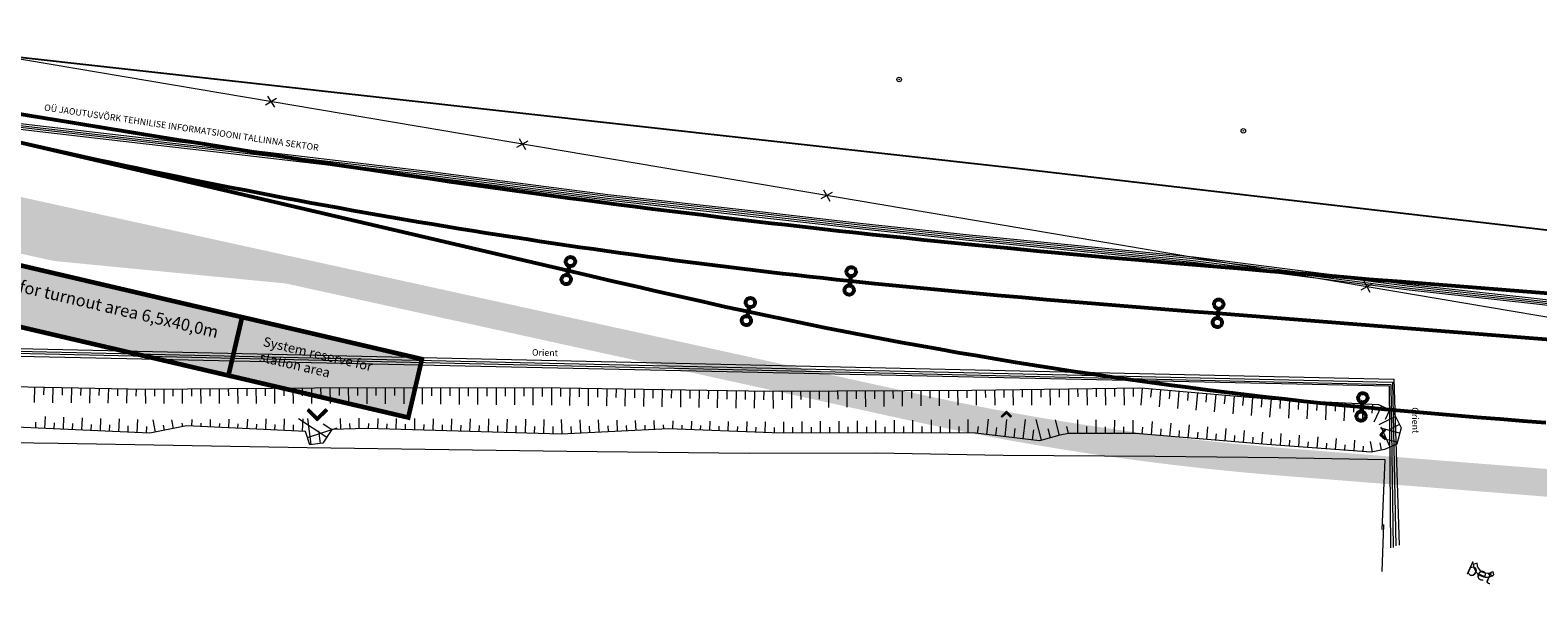
# Model space of a CAD drawing. Units: metres. Extents: x 544674 to 552306, y 6585420 to 6588043.
# Drawn here: x 547901 to 548064, y 6587225 to 6587285 of the extents above; entities that cross this region are included whole.
import ezdxf
from ezdxf.enums import TextEntityAlignment as Align

# ---------------------------------------------------------------- set-up
doc = ezdxf.new("R2010")
doc.units = ezdxf.units.M
doc.header["$MEASUREMENT"] = 0
for name, pattern in [('G20067 Geoalus 2013 xref$0$NOLVAKRIIPS', [0.2, 0.1, 0.1]), ('G20067 Geoalus 2013 xref$0$NOLVAPEAL', [0.2, 0.1, 0.1]), ('G20067 Geoalus 2013 xref$0$RAJATISP', [0.02, 0.01, 0.01])]:
    doc.linetypes.add(name, pattern=pattern)
for name, color, linetype, lineweight in [('_xref', 7, 'Continuous', 9), ('G20067 Geoalus 2013 xref$0$AED', 7, 'Continuous', 9), ('G20067 Geoalus 2013 xref$0$DTRASS', 3, 'Continuous', 9), ('G20067 Geoalus 2013 xref$0$KPKAABEL', 1, 'Continuous', 9), ('G20067 Geoalus 2013 xref$0$MPKAABEL', 1, 'Continuous', 9), ('G20067 Geoalus 2013 xref$0$POST', 6, 'Continuous', 9), ('G20067 Geoalus 2013 xref$0$RAJATIS', 4, 'Continuous', 9), ('G20067 Geoalus 2013 xref$0$RELJEEF', 252, 'Continuous', 9), ('G20067 Geoalus 2013 xref$0$SITRASS', 6, 'Continuous', 9), ('G20067 Geoalus 2013 xref$0$TEE', 7, 'Continuous', 9), ('G20067 Geoalus 2013 xref$0$TRUUP', 6, 'Continuous', 9), ('x_ECTRACK_ULEMISTE_PLAN$0$MISM-TRACKS', 1, 'Continuous', 53)]:
    doc.layers.add(name, color=color, linetype=linetype, lineweight=lineweight)
doc.layers.add('TL_katend_AB_ST-1', color=7, linetype='Continuous', lineweight=9, true_color=0xcbcbcb, transparency=0.1)
doc.layers.add('VWX2_KATASTRIYKSU', color=7, linetype='Continuous')
doc.styles.add('EECTRACK_ULEMISTE_SYSTEM_RESERVE_20210504$0$DynamicDimensions', font='arial.ttf')
doc.styles.add('G20067 Geoalus 2013 xref$0$romans', font='romans.shx')
doc.linetypes.add('G20067 Geoalus 2013 xref$0$EP_KBL', pattern='A,8,-2,[138,mkm.shx,S=1,R=0,X=0,Y=0],1,[138,mkm.shx,S=1,R=0,X=0,Y=0],4,[138,mkm.shx,S=1,R=180,X=0,Y=0],1,[138,mkm.shx,S=1,R=180,X=0,Y=0],-2', length=18)
doc.linetypes.add('G20067 Geoalus 2013 xref$0$RAKAED', pattern='A,4,[132,mkm.shx,S=0.4,R=0,X=0,Y=0],4', length=8)
doc.linetypes.add('G20067 Geoalus 2013 xref$0$SI_KBL', pattern='A,8,-2,4,[132,mkm.shx,S=0.5,R=0,X=0,Y=0],4,-2', length=20)
doc.linetypes.add('G20067 Geoalus 2013 xref$0$VO_AED', pattern='A,2.5,[135,mkm.shx,S=0.6,R=0,X=0,Y=0],5,[135,mkm.shx,S=0.6,R=180,X=0,Y=0],2.5', length=10)

# ---------------------------------------------------------------- blocks, each defined once
blk = doc.blocks.new('G20067 Geoalus 2013 xref$0$bepost')
at = {"color": 0, "linetype": 'Continuous'}
for radius in [0.5, 0.0467]:
    blk.add_circle((0, 0), radius, dxfattribs=at)
blk = doc.blocks.new('G20067 Geoalus 2013 xref$0$EITOOT')
at = {"color": 0, "linetype": 'Continuous'}
for p, q in [((-0.99, 0.99), (0.99, -0.99)), ((-0.99, -0.99), (0.99, 0.99))]:
    blk.add_line(p, q, dxfattribs=at)
blk = doc.blocks.new('G20067 Geoalus 2013 xref$0$TORVAL')
at = {"color": 0, "linetype": 'Continuous', "lineweight": 0}
for p, q in [((-1.1, 0.9), (-0.9, 1.1)), ((-0.2, 0), (-1.1, 0.9)), ((-1.09, 0.89), (-0.79, 0.99)), ((-1.05, 0.85), (-0.75, 0.95)), ((-1.04, 0.96), (-0.83, 1.03)), ((-1.01, 0.81), (-0.71, 0.91)), ((0, 0), (-1, 1)), ((-1, -1), (0, 0)), ((-0.97, 0.77), (-0.67, 0.87)), ((-0.96, 1.04), (-0.87, 1.07)), ((-0.93, 0.73), (-0.63, 0.83)), ((0.2, 0), (-0.9, 1.1)), ((-0.9, -1.1), (0.2, 0)), ((-0.89, 0.69), (-0.59, 0.79)), ((-0.86, 0.65), (-0.55, 0.75)), ((-0.82, 0.61), (-0.51, 0.71)), ((-0.78, 0.57), (-0.47, 0.67)), ((-0.74, 0.54), (-0.43, 0.64)), ((-0.7, 0.5), (-0.39, 0.6)), ((-0.66, 0.46), (-0.35, 0.56)), ((-0.62, 0.42), (-0.31, 0.52)), ((-0.58, 0.38), (-0.28, 0.48)), ((-0.54, 0.34), (-0.24, 0.44)), ((-0.5, 0.3), (-0.2, 0.4)), ((-0.46, 0.26), (-0.16, 0.36)), ((-0.42, 0.22), (-0.12, 0.32)), ((-0.4, -0.2), (0.2, 0)), ((-0.38, 0.18), (-0.08, 0.28)), ((-0.34, 0.14), (-0.04, 0.24)), ((-0.32, -0.12), (0.16, 0.04)), ((-0.3, 0.1), (0, 0.2)), ((-0.26, 0.06), (0.04, 0.16)), ((-0.24, -0.04), (0.12, 0.08)), ((-0.22, 0.02), (0.08, 0.12)), ((-1.1, -0.9), (-0.2, 0)), ((-1.1, -0.9), (-0.5, -0.7)), ((-1.1, -0.9), (-0.9, -1.1)), ((-1.06, -0.94), (-0.58, -0.78)), ((-1.02, -0.82), (-0.42, -0.63)), ((-1.02, -0.98), (-0.66, -0.86)), ((-0.98, -1.02), (-0.74, -0.94)), ((-0.95, -0.75), (-0.35, -0.55)), ((-0.94, -1.06), (-0.82, -1.02)), ((-0.87, -0.67), (-0.27, -0.47)), ((-0.79, -0.59), (-0.19, -0.39)), ((-0.71, -0.51), (-0.11, -0.31)), ((-0.63, -0.43), (-0.03, -0.23)), ((-0.55, -0.35), (0.05, -0.15)), ((-0.47, -0.27), (0.13, -0.08))]:
    blk.add_line(p, q, dxfattribs=at)
blk = doc.blocks.new('G20067 Geoalus 2013 xref')
at = {"layer": 'G20067 Geoalus 2013 xref$0$AED', "linetype": 'G20067 Geoalus 2013 xref$0$VO_AED', "ltscale": 0.5}
blk.add_lwpolyline([(548047.6, 6587231.33), (548047.91, 6587238.89), (548036.35, 6587239.09), (548022.99, 6587239.23), (548006.54, 6587239.35), (547992.75, 6587239.59), (547979.04, 6587239.58), (547959.26, 6587239.8), (547931.16, 6587240.18), (547904.17, 6587240.66), (547885.59, 6587240.89), (547855.82, 6587241.05), (547860.78, 6587226.96), (547868.2, 6587206.65)], dxfattribs=at)
at = {"layer": 'G20067 Geoalus 2013 xref$0$AED', "linetype": 'G20067 Geoalus 2013 xref$0$RAKAED', "ltscale": 0.5, "flags": 128}
blk.add_lwpolyline([(548047.72, 6587231.89), (548047.57, 6587226.8)], dxfattribs=at)
at = {"layer": 'G20067 Geoalus 2013 xref$0$KPKAABEL', "linetype": 'G20067 Geoalus 2013 xref$0$EP_KBL', "ltscale": 0.5, "elevation": 41.97}
for points in [[(547880.65, 6587277.24), (547901.6, 6587274.75), (547913.73, 6587273.33), (547922.29, 6587272.36), (547944.17, 6587269.78), (547963.67, 6587267.25), (547979.48, 6587265.47), (547991.33, 6587264.11), (548002.48, 6587262.91), (548027.11, 6587260.5), (548050.56, 6587257.49), (548064.02, 6587256), (548075.7, 6587254.64)], [(547880.68, 6587277.44), (547901.62, 6587274.95), (547913.75, 6587273.53), (547922.31, 6587272.56), (547944.19, 6587269.97), (547963.7, 6587267.45), (547979.51, 6587265.67), (547991.35, 6587264.31), (548002.5, 6587263.11), (548027.13, 6587260.7), (548050.58, 6587257.69), (548064.04, 6587256.2), (548075.72, 6587254.84)], [(547880.7, 6587277.64), (547901.64, 6587275.14), (547913.77, 6587273.73), (547922.33, 6587272.75), (547944.22, 6587270.17), (547963.72, 6587267.65), (547979.53, 6587265.87), (547991.37, 6587264.51), (548002.52, 6587263.31), (548027.15, 6587260.9), (548050.6, 6587257.88), (548064.06, 6587256.4), (548075.74, 6587255.04)], [(547880.63, 6587277.04), (547901.57, 6587274.55), (547913.71, 6587273.13), (547922.26, 6587272.16), (547944.14, 6587269.58), (547963.65, 6587267.05), (547979.46, 6587265.27), (547991.31, 6587263.91), (548002.46, 6587262.71), (548027.08, 6587260.3), (548050.53, 6587257.29), (548063.99, 6587255.81), (548075.68, 6587254.44)]]:
    blk.add_lwpolyline(points, dxfattribs=at)
at = {"layer": 'G20067 Geoalus 2013 xref$0$KPKAABEL', "linetype": 'G20067 Geoalus 2013 xref$0$EP_KBL', "ltscale": 0.5, "flags": 128}
for points in [[(547878.85, 6587284.83), (547882.85, 6587254.93), (547893.19, 6587250.25), (548048.36, 6587246.9), (548048.5, 6587229.36)], [(547879.1, 6587284.8), (547883.03, 6587255.08), (547893.24, 6587250.59), (548048.53, 6587247.06), (548048.79, 6587229.4)], [(547879.35, 6587284.77), (547883.2, 6587255.2), (547893.31, 6587250.81), (548048.71, 6587247.31), (548049.06, 6587229.58)], [(547879.61, 6587284.74), (547883.37, 6587255.36), (547893.32, 6587251.08), (548048.85, 6587247.64), (548049.44, 6587229.64)]]:
    blk.add_lwpolyline(points, dxfattribs=at)
at = {"layer": 'G20067 Geoalus 2013 xref$0$RAJATIS', "linetype": 'G20067 Geoalus 2013 xref$0$RAJATISP', "ltscale": 0.5, "flags": 128}
for points in [[(548057.49, 6587227.6), (548057.84, 6587227.7)], [(548059.57, 6587226.77), (548059.66, 6587226.42)]]:
    blk.add_lwpolyline(points, dxfattribs=at)
at = {"layer": 'G20067 Geoalus 2013 xref$0$RAJATIS', "linetype": 'G20067 Geoalus 2013 xref$0$RAJATISP', "ltscale": 0.5}
for centre, radius, start, end in [((548058.88, 6587227.57), 1.39, 178.7739, 304.0237), ((548058.97, 6587227.74), 1.14, 181.7491, 301.5507)]:
    blk.add_arc(centre, radius, start, end, dxfattribs=at)
at = {"layer": 'G20067 Geoalus 2013 xref$0$RELJEEF', "linetype": 'G20067 Geoalus 2013 xref$0$NOLVAKRIIPS', "ltscale": 0.5}
for p, q in [((547901.61, 6587246.79), (547901.57, 6587245.08)), ((547902.61, 6587246.77), (547902.59, 6587245.92)), ((547903.61, 6587246.75), (547903.57, 6587245.06)), ((547904.61, 6587246.73), (547904.59, 6587245.89)), ((547905.61, 6587246.71), (547905.57, 6587245.05)), ((547906.61, 6587246.69), (547906.59, 6587245.87)), ((547907.61, 6587246.67), (547907.57, 6587245.04)), ((547908.61, 6587246.65), (547908.59, 6587245.84)), ((547909.61, 6587246.63), (547909.57, 6587245.02)), ((547910.61, 6587246.61), (547910.59, 6587245.81)), ((547911.61, 6587246.59), (547911.57, 6587245.01)), ((547912.61, 6587246.57), (547912.59, 6587245.79)), ((547913.61, 6587246.55), (547913.62, 6587245)), ((547914.61, 6587246.56), (547914.61, 6587245.78)), ((547915.61, 6587246.57), (547915.62, 6587245)), ((547916.6, 6587246.58), (547916.61, 6587245.79)), ((547917.6, 6587246.58), (547917.62, 6587244.99)), ((547918.6, 6587246.59), (547918.61, 6587245.79)), ((547919.6, 6587246.6), (547919.62, 6587244.99)), ((547920.6, 6587246.61), (547920.61, 6587245.8)), ((547921.6, 6587246.62), (547921.62, 6587244.99)), ((547922.6, 6587246.62), (547922.61, 6587245.81)), ((547923.6, 6587246.63), (547923.62, 6587244.99)), ((547924.6, 6587246.64), (547924.61, 6587245.81)), ((547925.6, 6587246.65), (547925.62, 6587244.99)), ((547926.6, 6587246.65), (547926.61, 6587245.82)), ((547927.6, 6587246.66), (547927.62, 6587244.99)), ((547928.6, 6587246.67), (547928.61, 6587245.83)), ((547929.6, 6587246.68), (547929.62, 6587244.99)), ((547930.6, 6587246.68), (547930.61, 6587245.83)), ((547931.6, 6587246.69), (547931.62, 6587244.98)), ((547932.6, 6587246.7), (547932.61, 6587245.84)), ((547933.6, 6587246.71), (547933.62, 6587244.98)), ((547934.6, 6587246.71), (547934.61, 6587245.85)), ((547935.6, 6587246.72), (547935.62, 6587244.98)), ((547936.6, 6587246.73), (547936.61, 6587245.85)), ((547937.6, 6587246.73), (547937.6, 6587244.97)), ((547938.6, 6587246.73), (547938.6, 6587245.84)), ((547939.6, 6587246.73), (547939.6, 6587244.95)), ((547940.6, 6587246.72), (547940.6, 6587245.84)), ((547941.6, 6587246.72), (547941.6, 6587244.94)), ((547942.6, 6587246.72), (547942.6, 6587245.83)), ((547943.6, 6587246.72), (547943.6, 6587244.92)), ((547944.6, 6587246.72), (547944.6, 6587245.82)), ((547945.6, 6587246.72), (547945.6, 6587244.91)), ((547946.6, 6587246.71), (547946.6, 6587245.81)), ((547947.6, 6587246.71), (547947.6, 6587244.89)), ((547948.6, 6587246.71), (547948.6, 6587245.8)), ((547949.6, 6587246.71), (547949.6, 6587244.87)), ((547950.6, 6587246.71), (547950.6, 6587245.79)), ((547951.6, 6587246.71), (547951.6, 6587244.86)), ((547952.6, 6587246.71), (547952.6, 6587245.78)), ((547953.6, 6587246.7), (547953.6, 6587244.84)), ((547954.6, 6587246.7), (547954.6, 6587245.77)), ((547955.6, 6587246.7), (547955.6, 6587244.82)), ((547956.6, 6587246.7), (547956.6, 6587245.76)), ((547957.6, 6587246.7), (547957.6, 6587244.81)), ((547958.6, 6587246.7), (547958.59, 6587245.75)), ((547959.6, 6587246.68), (547959.57, 6587244.78)), ((547960.6, 6587246.66), (547960.59, 6587245.72)), ((547961.6, 6587246.65), (547961.57, 6587244.75)), ((547962.6, 6587246.63), (547962.59, 6587245.68)), ((547963.6, 6587246.61), (547963.57, 6587244.72)), ((547964.6, 6587246.59), (547964.59, 6587245.65)), ((547965.6, 6587246.58), (547965.57, 6587244.69)), ((547966.6, 6587246.56), (547966.59, 6587245.62)), ((547967.6, 6587246.54), (547967.57, 6587244.66)), ((547968.6, 6587246.53), (547968.59, 6587245.58)), ((547969.6, 6587246.51), (547969.57, 6587244.63)), ((547970.6, 6587246.49), (547970.59, 6587245.55)), ((547971.6, 6587246.48), (547971.57, 6587244.6)), ((547972.6, 6587246.46), (547972.59, 6587245.52)), ((547973.6, 6587246.44), (547973.57, 6587244.56)), ((547974.6, 6587246.42), (547974.59, 6587245.49)), ((547975.6, 6587246.41), (547975.57, 6587244.53)), ((547976.6, 6587246.39), (547976.59, 6587245.45)), ((547977.6, 6587246.37), (547977.57, 6587244.5)), ((547978.6, 6587246.36), (547978.59, 6587245.42)), ((547979.6, 6587246.34), (547979.57, 6587244.47)), ((547980.6, 6587246.32), (547980.59, 6587245.39)), ((547981.6, 6587246.31), (547981.61, 6587244.45)), ((547982.6, 6587246.32), (547982.61, 6587245.39)), ((547983.6, 6587246.32), (547983.61, 6587244.48)), ((547984.6, 6587246.33), (547984.61, 6587245.42)), ((547985.6, 6587246.33), (547985.61, 6587244.52)), ((547986.6, 6587246.34), (547986.61, 6587245.44)), ((547987.6, 6587246.34), (547987.61, 6587244.55)), ((547988.6, 6587246.35), (547988.61, 6587245.46)), ((547989.6, 6587246.36), (547989.61, 6587244.59)), ((547990.6, 6587246.36), (547990.61, 6587245.48)), ((547991.6, 6587246.37), (547991.61, 6587244.62)), ((547992.6, 6587246.37), (547992.61, 6587245.5)), ((547993.6, 6587246.38), (547993.61, 6587244.65)), ((547994.6, 6587246.38), (547994.61, 6587245.53)), ((547995.6, 6587246.39), (547995.61, 6587244.69)), ((547996.6, 6587246.39), (547996.61, 6587245.55)), ((547997.6, 6587246.4), (547997.61, 6587244.72)), ((547998.6, 6587246.4), (547998.61, 6587245.57)), ((547999.6, 6587246.41), (547999.61, 6587244.75)), ((548000.6, 6587246.41), (548000.61, 6587245.59)), ((548001.6, 6587246.42), (548001.61, 6587244.79)), ((548002.6, 6587246.42), (548002.61, 6587245.61)), ((548003.6, 6587246.43), (548003.62, 6587244.81)), ((548004.6, 6587246.45), (548004.61, 6587245.63)), ((548005.6, 6587246.46), (548005.62, 6587244.81)), ((548006.6, 6587246.48), (548006.61, 6587245.64)), ((548007.6, 6587246.49), (548007.62, 6587244.81)), ((548008.6, 6587246.5), (548008.61, 6587245.66)), ((548009.6, 6587246.52), (548009.62, 6587244.81)), ((548010.6, 6587246.53), (548010.61, 6587245.67)), ((548011.6, 6587246.55), (548011.63, 6587244.81)), ((548012.6, 6587246.56), (548012.61, 6587245.69)), ((548013.6, 6587246.58), (548013.63, 6587244.81)), ((548014.6, 6587246.59), (548014.61, 6587245.7)), ((548015.6, 6587246.61), (548015.63, 6587244.81)), ((548016.6, 6587246.62), (548016.61, 6587245.72)), ((548017.6, 6587246.64), (548017.63, 6587244.81)), ((548018.6, 6587246.65), (548018.61, 6587245.73)), ((548019.6, 6587246.67), (548019.63, 6587244.81)), ((548020.6, 6587246.68), (548020.61, 6587245.75)), ((548021.6, 6587246.68), (548021.44, 6587244.81)), ((548022.59, 6587246.59), (548022.51, 6587245.66)), ((548023.59, 6587246.51), (548023.43, 6587244.64)), ((548024.59, 6587246.42), (548024.51, 6587245.48)), ((548025.58, 6587246.34), (548025.42, 6587244.45)), ((548026.58, 6587246.25), (548026.5, 6587245.3)), ((548027.58, 6587246.17), (548027.41, 6587244.26)), ((548028.57, 6587246.08), (548028.49, 6587245.12)), ((548029.57, 6587246), (548029.4, 6587244.07)), ((548030.57, 6587245.91), (548030.48, 6587244.94)), ((548031.56, 6587245.82), (548031.4, 6587243.88)), ((548032.56, 6587245.74), (548032.47, 6587244.76)), ((548033.55, 6587245.65), (548033.39, 6587243.69)), ((548034.55, 6587245.57), (548034.47, 6587244.58)), ((548035.55, 6587245.48), (548035.38, 6587243.5)), ((548036.55, 6587245.43), (548036.49, 6587244.44)), ((548037.54, 6587245.38), (548037.44, 6587243.4)), ((548038.54, 6587245.32), (548038.49, 6587244.34)), ((548039.54, 6587245.27), (548039.44, 6587243.31)), ((548040.54, 6587245.22), (548040.49, 6587244.24)), ((548041.54, 6587245.17), (548041.44, 6587243.21)), ((548042.54, 6587245.12), (548042.49, 6587244.14)), ((548043.54, 6587245.07), (548043.44, 6587243.12)), ((548044.53, 6587245.02), (548044.48, 6587244.04)), ((548045.53, 6587244.96), (548045.43, 6587243.02)), ((548046.53, 6587244.91), (548046.48, 6587243.94)), ((548047.5, 6587244.74), (548046.67, 6587242.97)), ((547901.75, 6587242.32), (547901.77, 6587242.96)), ((547902.74, 6587242.27), (547902.8, 6587243.57)), ((547903.74, 6587242.23), (547903.77, 6587242.89)), ((547904.74, 6587242.19), (547904.8, 6587243.51)), ((547905.74, 6587242.14), (547905.77, 6587242.81)), ((547906.74, 6587242.1), (547906.8, 6587243.45)), ((547907.74, 6587242.05), (547907.77, 6587242.73)), ((547908.74, 6587242.01), (547908.8, 6587243.38)), ((547910.74, 6587241.92), (547910.8, 6587243.32)), ((547912.73, 6587241.83), (547912.8, 6587243.25)), ((547914.72, 6587241.89), (547914.46, 6587243.22)), ((547916.68, 6587242.28), (547916.5, 6587243.23)), ((547917.67, 6587242.47), (547917.59, 6587242.86)), ((547918.66, 6587242.52), (547918.69, 6587243.25)), ((547919.66, 6587242.48), (547919.67, 6587242.87)), ((547920.66, 6587242.43), (547920.69, 6587243.26)), ((547921.65, 6587242.39), (547921.67, 6587242.83)), ((547922.65, 6587242.34), (547922.7, 6587243.28)), ((547923.65, 6587242.3), (547923.67, 6587242.79)), ((547924.65, 6587242.25), (547924.7, 6587243.3)), ((547925.65, 6587242.2), (547925.68, 6587242.75)), ((547926.65, 6587242.16), (547926.7, 6587243.31)), ((547928.65, 6587242.07), (547928.7, 6587243.33)), ((547933.26, 6587241.31), (547930.19, 6587243.34)), ((547930.64, 6587241.98), (547930.71, 6587243.34)), ((547931.59, 6587240.54), (547931.22, 6587243.35)), ((547933.81, 6587242.14), (547932.89, 6587242.75)), ((547934.79, 6587242.2), (547934.76, 6587243.37)), ((547935.79, 6587242.23), (547935.77, 6587242.81)), ((547936.79, 6587242.26), (547936.76, 6587243.39)), ((547937.79, 6587242.28), (547937.81, 6587242.83)), ((547938.79, 6587242.25), (547938.82, 6587243.38)), ((547939.79, 6587242.22), (547939.81, 6587242.8)), ((547940.79, 6587242.19), (547940.82, 6587243.37)), ((547941.79, 6587242.16), (547941.81, 6587242.76)), ((547942.79, 6587242.13), (547942.82, 6587243.36)), ((547944.79, 6587242.07), (547944.82, 6587243.34)), ((547946.79, 6587242.01), (547946.82, 6587243.33)), ((547948.78, 6587241.95), (547948.83, 6587243.32)), ((547950.78, 6587241.89), (547950.83, 6587243.31)), ((547952.78, 6587241.84), (547952.83, 6587243.29)), ((547954.78, 6587241.78), (547954.83, 6587243.28)), ((547956.78, 6587241.72), (547956.83, 6587243.27)), ((547958.78, 6587241.67), (547958.7, 6587243.26)), ((547960.78, 6587241.77), (547960.7, 6587243.23)), ((547962.78, 6587241.87), (547962.71, 6587243.21)), ((547964.77, 6587241.97), (547964.71, 6587243.19)), ((547966.77, 6587242.07), (547966.72, 6587243.16)), ((547968.77, 6587242.17), (547968.72, 6587243.14)), ((547970.77, 6587242.23), (547970.8, 6587243.11)), ((547972.76, 6587242.15), (547972.8, 6587243.09)), ((547974.76, 6587242.07), (547974.8, 6587243.06)), ((547976.76, 6587241.99), (547976.8, 6587243.04)), ((547978.76, 6587241.91), (547978.8, 6587243.02)), ((547980.76, 6587241.84), (547980.8, 6587242.99)), ((547982.76, 6587241.8), (547982.76, 6587243.01)), ((547984.76, 6587241.8), (547984.76, 6587243.03)), ((547986.76, 6587241.8), (547986.76, 6587243.06)), ((547988.76, 6587241.79), (547988.76, 6587243.09)), ((547990.76, 6587241.79), (547990.76, 6587243.11)), ((547992.76, 6587241.79), (547992.76, 6587243.14)), ((547994.76, 6587241.78), (547994.76, 6587243.17)), ((547996.76, 6587241.78), (547996.76, 6587243.19)), ((547998.76, 6587241.77), (547998.76, 6587243.22)), ((548000.76, 6587241.77), (548000.76, 6587243.25)), ((548002.76, 6587241.77), (548002.76, 6587243.27)), ((548004.75, 6587241.63), (548004.94, 6587243.28)), ((548006.74, 6587241.4), (548006.95, 6587243.26)), ((548008.72, 6587241.16), (548008.97, 6587243.25)), ((548010.7, 6587241.02), (548010.11, 6587243.25)), ((548012.64, 6587241.53), (548012.19, 6587243.23)), ((548014.61, 6587241.75), (548014.62, 6587243.22)), ((548016.61, 6587241.74), (548016.62, 6587243.21)), ((548018.61, 6587241.74), (548018.62, 6587243.2)), ((548020.61, 6587241.73), (548020.62, 6587243.19)), ((548022.61, 6587241.59), (548022.73, 6587243.05)), ((548024.6, 6587241.42), (548024.72, 6587242.85)), ((548049.02, 6587243.59), (548047.22, 6587242.69)), ((548048.41, 6587244.32), (548047.91, 6587243.25)), ((547909.74, 6587241.97), (547909.77, 6587242.66)), ((547911.74, 6587241.88), (547911.77, 6587242.58)), ((547913.73, 6587241.79), (547913.77, 6587242.5)), ((547915.7, 6587242.09), (547915.59, 6587242.65)), ((547927.65, 6587242.11), (547927.68, 6587242.72)), ((547929.65, 6587242.02), (547929.68, 6587242.68)), ((547931.17, 6587241.31), (547934.38, 6587242.35)), ((547932.58, 6587240.67), (547932.41, 6587242.01)), ((547943.79, 6587242.1), (547943.81, 6587242.73)), ((547945.79, 6587242.04), (547945.81, 6587242.69)), ((547947.79, 6587241.98), (547947.81, 6587242.65)), ((547949.78, 6587241.92), (547949.8, 6587242.62)), ((547951.78, 6587241.86), (547951.8, 6587242.58)), ((547953.78, 6587241.81), (547953.8, 6587242.55)), ((547955.78, 6587241.75), (547955.8, 6587242.51)), ((547957.78, 6587241.69), (547957.8, 6587242.48)), ((547959.78, 6587241.72), (547959.74, 6587242.48)), ((547961.78, 6587241.82), (547961.74, 6587242.52)), ((547963.77, 6587241.92), (547963.74, 6587242.56)), ((547965.77, 6587242.02), (547965.74, 6587242.6)), ((547967.77, 6587242.12), (547967.74, 6587242.63)), ((547969.77, 6587242.22), (547969.74, 6587242.67)), ((547971.76, 6587242.19), (547971.78, 6587242.64)), ((547973.76, 6587242.11), (547973.78, 6587242.59)), ((547975.76, 6587242.03), (547975.78, 6587242.54)), ((547977.76, 6587241.95), (547977.78, 6587242.49)), ((547979.76, 6587241.87), (547979.78, 6587242.44)), ((547981.76, 6587241.81), (547981.76, 6587242.4)), ((547983.76, 6587241.8), (547983.76, 6587242.41)), ((547985.76, 6587241.8), (547985.76, 6587242.42)), ((547987.76, 6587241.79), (547987.76, 6587242.43)), ((547989.76, 6587241.79), (547989.76, 6587242.45)), ((547991.76, 6587241.79), (547991.76, 6587242.46)), ((547993.76, 6587241.78), (547993.76, 6587242.47)), ((547995.76, 6587241.78), (547995.76, 6587242.48)), ((547997.76, 6587241.78), (547997.76, 6587242.49)), ((547999.76, 6587241.77), (547999.76, 6587242.5)), ((548001.76, 6587241.77), (548001.76, 6587242.51)), ((548003.76, 6587241.74), (548003.85, 6587242.51)), ((548005.74, 6587241.51), (548005.84, 6587242.39)), ((548007.73, 6587241.28), (548007.84, 6587242.27)), ((548009.72, 6587241.05), (548009.84, 6587242.15)), ((548011.67, 6587241.28), (548011.41, 6587242.26)), ((548013.61, 6587241.75), (548013.45, 6587242.49)), ((548015.61, 6587241.75), (548015.61, 6587242.48)), ((548017.61, 6587241.74), (548017.61, 6587242.47)), ((548019.61, 6587241.74), (548019.61, 6587242.46)), ((548021.61, 6587241.67), (548021.67, 6587242.41)), ((548023.6, 6587241.51), (548023.66, 6587242.23)), ((548025.6, 6587241.34), (548025.65, 6587242.05)), ((548026.59, 6587241.26), (548026.71, 6587242.66)), ((548027.59, 6587241.18), (548027.65, 6587241.87)), ((548028.59, 6587241.09), (548028.7, 6587242.47)), ((548029.58, 6587241.01), (548029.64, 6587241.69)), ((548030.58, 6587240.93), (548030.69, 6587242.28)), ((548031.58, 6587240.85), (548031.63, 6587241.51)), ((548032.57, 6587240.76), (548032.68, 6587242.08)), ((548033.57, 6587240.68), (548033.62, 6587241.34)), ((548034.57, 6587240.6), (548034.67, 6587241.89)), ((548035.56, 6587240.52), (548035.61, 6587241.16)), ((548036.56, 6587240.45), (548036.65, 6587241.72)), ((548038.55, 6587240.3), (548038.65, 6587241.54)), ((548040.55, 6587240.15), (548040.64, 6587241.37)), ((548042.54, 6587240.01), (548042.63, 6587241.2)), ((548049.48, 6587241.76), (548047.44, 6587242.3)), ((548048.45, 6587240.27), (548047.48, 6587242.44)), ((548049.47, 6587242.7), (548048.35, 6587242.14)), ((548037.56, 6587240.37), (548037.6, 6587241)), ((548039.55, 6587240.23), (548039.6, 6587240.84)), ((548041.55, 6587240.08), (548041.59, 6587240.68)), ((548043.54, 6587239.93), (548043.58, 6587240.52)), ((548044.54, 6587239.86), (548044.62, 6587241.02)), ((548045.54, 6587239.79), (548045.58, 6587240.36)), ((548046.53, 6587239.75), (548046.32, 6587240.87)), ((548047.51, 6587239.93), (548047.37, 6587240.72)), ((548049.22, 6587240.79), (548048.2, 6587241.06))]:
    blk.add_line(p, q, dxfattribs=at)
at = {"layer": 'G20067 Geoalus 2013 xref$0$RELJEEF', "linetype": 'G20067 Geoalus 2013 xref$0$NOLVAPEAL', "ltscale": 0.5, "flags": 128}
blk.add_lwpolyline([(547878.14, 6587248.58), (547891.83, 6587246.98), (547913.56, 6587246.55), (547936.61, 6587246.73), (547958.55, 6587246.7), (547981.24, 6587246.31), (548003.14, 6587246.42), (548021.45, 6587246.69), (548035.66, 6587245.47), (548047.2, 6587244.88), (548048.73, 6587244.16), (548049.64, 6587242.36), (548049.17, 6587240.58), (548047.84, 6587239.99), (548046.39, 6587239.72), (548035.09, 6587240.56), (548020.86, 6587241.73), (548013.62, 6587241.75), (548012.66, 6587241.54), (548010.47, 6587240.96), (548003.55, 6587241.77), (547981.5, 6587241.81), (547970.29, 6587242.25), (547958.64, 6587241.66), (547937.62, 6587242.29), (547933.83, 6587242.17), (547932.85, 6587240.7), (547931.43, 6587240.52), (547930.96, 6587241.96), (547918.07, 6587242.55), (547914.11, 6587241.77), (547893.13, 6587242.7), (547876.78, 6587243.69)], dxfattribs=at)
at = {"layer": 'G20067 Geoalus 2013 xref$0$SITRASS', "linetype": 'G20067 Geoalus 2013 xref$0$SI_KBL', "ltscale": 0.5, "flags": 128}
blk.add_lwpolyline([(547722.37, 6587312.47), (547770.23, 6587304.25), (547798.54, 6587299.47), (547839.86, 6587292.23), (547887.55, 6587284.42), (548069.67, 6587253.64), (548159.86, 6587241.22), (548445.12, 6587195.94)], dxfattribs=at)
at = {"layer": 'G20067 Geoalus 2013 xref$0$DTRASS', "rotation": 270}
blk.add_blockref('G20067 Geoalus 2013 xref$0$TORVAL', (547932.23, 6587243.31), dxfattribs=at)
at = {"layer": 'G20067 Geoalus 2013 xref$0$POST', "linetype": 'Continuous', "ltscale": 0.5, "xscale": 0.5, "yscale": 0.5, "zscale": 0.5}
for p in [(547995.27, 6587280.1), (548032.55, 6587274.54)]:
    blk.add_blockref('G20067 Geoalus 2013 xref$0$bepost', p, dxfattribs=at)
at = {"layer": 'G20067 Geoalus 2013 xref$0$SITRASS', "xscale": 0.5, "yscale": 0.5, "zscale": 0.5}
for p, rotation in [((547927.23, 6587277.71), 346.8387792415351), ((547954.46, 6587273.11), 343.7535396609743), ((547987.42, 6587267.54), 343.7535396609743), ((548045.93, 6587257.65), 343.7535396609743)]:
    blk.add_blockref('G20067 Geoalus 2013 xref$0$EITOOT', p, dxfattribs=dict(at, rotation=rotation))
at = {"layer": 'G20067 Geoalus 2013 xref$0$TRUUP', "linetype": 'Continuous', "ltscale": 0.5, "xscale": 0.5, "yscale": 0.5, "zscale": 0.5}
for p, rotation in [((548006.89, 6587244.05), 89.99999999999999), ((548047.43, 6587241.61), 182.3838159855373)]:
    blk.add_blockref('G20067 Geoalus 2013 xref$0$TORVAL', p, dxfattribs=dict(at, rotation=rotation))
at = {"layer": 'G20067 Geoalus 2013 xref$0$MPKAABEL', "linetype": 'G20067 Geoalus 2013 xref$0$NOLVAKRIIPS', "ltscale": 0.5, "style": 'G20067 Geoalus 2013 xref$0$romans'}
for s, rotation, p in [('OÜ JAOUTUSVÕRK TEHNILISE INFORMATSIOONI TALLINNA SEKTOR', 351.6191, (547902.62, 6587276.74)), ('Orient', 358.7312, (547955.49, 6587250.18)), ('Orient', 271.3756, (548050.8, 6587244.57))]:
    blk.add_text(s, height=0.7, rotation=rotation, dxfattribs=at).set_placement(p)
at = {"layer": 'G20067 Geoalus 2013 xref$0$TEE', "linetype": 'Continuous', "ltscale": 0.5, "style": 'G20067 Geoalus 2013 xref$0$romans'}
blk.add_text('bet', height=1.4, rotation=335.7075, dxfattribs=at).set_placement((548058.21, 6587226.62), align=Align.MIDDLE_CENTER)
blk = doc.blocks.new('rb')
at = {"layer": 'x_ECTRACK_ULEMISTE_PLAN$0$MISM-TRACKS', "flags": 128}
for points in [[(547880.15, 6587277.92), (547959.43, 6587259.39)], [(547895.36, 6587277.12), (547898.88, 6587276.55), (547902.41, 6587275.97), (547905.93, 6587275.39), (547909.46, 6587274.81), (547912.98, 6587274.24), (547916.51, 6587273.67), (547920.03, 6587273.11), (547923.56, 6587272.55), (547927.09, 6587271.99), (547930.62, 6587271.44), (547934.15, 6587270.9), (547937.68, 6587270.37), (547941.21, 6587269.84), (547944.75, 6587269.33)], [(548003.45, 6587262.19), (548007.01, 6587261.84), (548010.56, 6587261.51), (548014.12, 6587261.18), (548017.68, 6587260.86), (548021.23, 6587260.54), (548024.79, 6587260.24), (548028.35, 6587259.93), (548031.91, 6587259.64), (548035.47, 6587259.34), (548039.03, 6587259.06), (548042.59, 6587258.77), (548046.15, 6587258.48), (548049.71, 6587258.2), (548053.27, 6587257.92)], [(547959.43, 6587259.39), (547961.87, 6587258.82), (547964.3, 6587258.26), (547966.74, 6587257.69), (547969.18, 6587257.13), (547971.61, 6587256.57), (547974.05, 6587256.03), (547976.49, 6587255.48), (547978.94, 6587254.95)], [(547989.96, 6587258.27), (547992.62, 6587257.99), (547995.27, 6587257.73), (547997.92, 6587257.47), (548000.58, 6587257.22), (548003.23, 6587256.97), (548005.89, 6587256.73), (548008.55, 6587256.5), (548011.2, 6587256.27), (548013.86, 6587256.05), (548016.52, 6587255.83), (548019.18, 6587255.61), (548021.83, 6587255.4), (548024.49, 6587255.18), (548027.15, 6587254.97), (548029.81, 6587254.76)], [(548053.27, 6587257.92), (548390.01, 6587231.25)], [(548029.81, 6587254.76), (548386.94, 6587226.47)], [(548045.4, 6587244.61), (548047.89, 6587244.38), (548050.38, 6587244.15), (548052.87, 6587243.94), (548055.36, 6587243.72), (548057.86, 6587243.52), (548060.35, 6587243.32), (548062.84, 6587243.12), (548065.33, 6587242.92)]]:
    blk.add_lwpolyline(points, dxfattribs=at)
for points in [[(547959.43, 6587259.39), (547959.55, 6587259.88), (547959.49, 6587259.9), (547959.43, 6587259.93), (547959.37, 6587259.96), (547959.32, 6587260), (547959.28, 6587260.05), (547959.24, 6587260.1), (547959.21, 6587260.16), (547959.18, 6587260.22), (547959.17, 6587260.28), (547959.16, 6587260.35), (547959.16, 6587260.42), (547959.18, 6587260.48), (547959.19, 6587260.54), (547959.22, 6587260.6), (547959.26, 6587260.66), (547959.3, 6587260.71), (547959.35, 6587260.75), (547959.4, 6587260.79), (547959.46, 6587260.82), (547959.52, 6587260.84), (547959.58, 6587260.86), (547959.65, 6587260.87), (547959.71, 6587260.86), (547959.78, 6587260.85), (547959.84, 6587260.83), (547959.9, 6587260.81), (547959.95, 6587260.77), (547960, 6587260.73), (547960.05, 6587260.68), (547960.09, 6587260.63), (547960.12, 6587260.57), (547960.14, 6587260.51), (547960.16, 6587260.45), (547960.16, 6587260.38), (547960.16, 6587260.32), (547960.15, 6587260.25), (547960.13, 6587260.19), (547960.1, 6587260.13), (547960.07, 6587260.07), (547960.03, 6587260.02), (547959.98, 6587259.98), (547959.93, 6587259.94), (547959.87, 6587259.91), (547959.81, 6587259.89), (547959.74, 6587259.87), (547959.68, 6587259.87), (547959.61, 6587259.87), (547959.55, 6587259.88), (547959.32, 6587258.91), (547959.38, 6587258.89), (547959.44, 6587258.86), (547959.5, 6587258.82), (547959.55, 6587258.78), (547959.59, 6587258.74), (547959.63, 6587258.68), (547959.66, 6587258.62), (547959.69, 6587258.56), (547959.7, 6587258.5), (547959.71, 6587258.43), (547959.7, 6587258.37), (547959.69, 6587258.3), (547959.68, 6587258.24), (547959.65, 6587258.18), (547959.61, 6587258.13), (547959.57, 6587258.08), (547959.52, 6587258.03), (547959.47, 6587257.99), (547959.41, 6587257.96), (547959.35, 6587257.94), (547959.29, 6587257.92), (547959.22, 6587257.92), (547959.16, 6587257.92), (547959.09, 6587257.93), (547959.03, 6587257.95), (547958.97, 6587257.98), (547958.92, 6587258.01), (547958.87, 6587258.05), (547958.82, 6587258.1), (547958.78, 6587258.15), (547958.75, 6587258.21), (547958.73, 6587258.27), (547958.71, 6587258.34), (547958.71, 6587258.4), (547958.71, 6587258.47), (547958.72, 6587258.53), (547958.74, 6587258.59), (547958.77, 6587258.65), (547958.8, 6587258.71), (547958.84, 6587258.76), (547958.89, 6587258.81), (547958.94, 6587258.84), (547959, 6587258.87), (547959.06, 6587258.9), (547959.13, 6587258.91), (547959.19, 6587258.92), (547959.26, 6587258.92), (547959.32, 6587258.91), (547959.43, 6587259.39)], [(547989.96, 6587258.27), (547990.02, 6587258.77), (547989.95, 6587258.78), (547989.89, 6587258.8), (547989.83, 6587258.83), (547989.78, 6587258.86), (547989.73, 6587258.9), (547989.68, 6587258.95), (547989.64, 6587259), (547989.61, 6587259.06), (547989.59, 6587259.12), (547989.58, 6587259.19), (547989.57, 6587259.25), (547989.57, 6587259.32), (547989.58, 6587259.38), (547989.6, 6587259.44), (547989.63, 6587259.5), (547989.67, 6587259.56), (547989.71, 6587259.61), (547989.76, 6587259.65), (547989.81, 6587259.69), (547989.87, 6587259.72), (547989.93, 6587259.74), (547989.99, 6587259.76), (547990.06, 6587259.76), (547990.12, 6587259.76), (547990.19, 6587259.75), (547990.25, 6587259.73), (547990.31, 6587259.7), (547990.36, 6587259.67), (547990.41, 6587259.63), (547990.46, 6587259.58), (547990.5, 6587259.53), (547990.53, 6587259.47), (547990.55, 6587259.41), (547990.56, 6587259.34), (547990.57, 6587259.28), (547990.57, 6587259.21), (547990.56, 6587259.15), (547990.54, 6587259.09), (547990.51, 6587259.03), (547990.47, 6587258.97), (547990.43, 6587258.92), (547990.38, 6587258.88), (547990.33, 6587258.84), (547990.27, 6587258.81), (547990.21, 6587258.79), (547990.15, 6587258.77), (547990.08, 6587258.77), (547990.02, 6587258.77), (547989.91, 6587257.77), (547989.98, 6587257.76), (547990.04, 6587257.74), (547990.1, 6587257.72), (547990.15, 6587257.68), (547990.2, 6587257.64), (547990.25, 6587257.59), (547990.29, 6587257.54), (547990.32, 6587257.48), (547990.34, 6587257.42), (547990.35, 6587257.35), (547990.36, 6587257.29), (547990.36, 6587257.22), (547990.35, 6587257.16), (547990.33, 6587257.1), (547990.3, 6587257.04), (547990.26, 6587256.98), (547990.22, 6587256.93), (547990.17, 6587256.89), (547990.12, 6587256.85), (547990.06, 6587256.82), (547990, 6587256.8), (547989.94, 6587256.78), (547989.87, 6587256.78), (547989.81, 6587256.78), (547989.74, 6587256.79), (547989.68, 6587256.81), (547989.62, 6587256.84), (547989.57, 6587256.87), (547989.52, 6587256.91), (547989.47, 6587256.96), (547989.43, 6587257.01), (547989.4, 6587257.07), (547989.38, 6587257.13), (547989.37, 6587257.2), (547989.36, 6587257.26), (547989.36, 6587257.33), (547989.37, 6587257.39), (547989.39, 6587257.46), (547989.42, 6587257.51), (547989.46, 6587257.57), (547989.5, 6587257.62), (547989.55, 6587257.66), (547989.6, 6587257.7), (547989.66, 6587257.73), (547989.72, 6587257.76), (547989.78, 6587257.77), (547989.85, 6587257.78), (547989.91, 6587257.77), (547989.96, 6587258.27)], [(547978.94, 6587254.95), (547979.04, 6587255.44), (547978.98, 6587255.46), (547978.92, 6587255.49), (547978.86, 6587255.52), (547978.81, 6587255.56), (547978.77, 6587255.61), (547978.73, 6587255.66), (547978.69, 6587255.72), (547978.67, 6587255.78), (547978.65, 6587255.84), (547978.65, 6587255.91), (547978.65, 6587255.97), (547978.66, 6587256.04), (547978.68, 6587256.1), (547978.7, 6587256.16), (547978.74, 6587256.21), (547978.78, 6587256.27), (547978.82, 6587256.31), (547978.88, 6587256.35), (547978.93, 6587256.38), (547978.99, 6587256.41), (547979.06, 6587256.42), (547979.12, 6587256.43), (547979.19, 6587256.43), (547979.25, 6587256.42), (547979.31, 6587256.4), (547979.37, 6587256.38), (547979.43, 6587256.34), (547979.48, 6587256.3), (547979.53, 6587256.25), (547979.57, 6587256.2), (547979.6, 6587256.14), (547979.62, 6587256.08), (547979.64, 6587256.02), (547979.65, 6587255.96), (547979.64, 6587255.89), (547979.64, 6587255.83), (547979.62, 6587255.76), (547979.59, 6587255.7), (547979.56, 6587255.65), (547979.52, 6587255.59), (547979.47, 6587255.55), (547979.42, 6587255.51), (547979.36, 6587255.48), (547979.3, 6587255.45), (547979.24, 6587255.44), (547979.17, 6587255.43), (547979.11, 6587255.43), (547979.04, 6587255.44), (547978.83, 6587254.46), (547978.89, 6587254.45), (547978.95, 6587254.42), (547979.01, 6587254.39), (547979.06, 6587254.35), (547979.11, 6587254.3), (547979.15, 6587254.25), (547979.18, 6587254.19), (547979.2, 6587254.13), (547979.22, 6587254.07), (547979.22, 6587254), (547979.22, 6587253.93), (547979.21, 6587253.87), (547979.2, 6587253.81), (547979.17, 6587253.75), (547979.14, 6587253.69), (547979.1, 6587253.64), (547979.05, 6587253.59), (547979, 6587253.56), (547978.94, 6587253.52), (547978.88, 6587253.5), (547978.81, 6587253.48), (547978.75, 6587253.48), (547978.68, 6587253.48), (547978.62, 6587253.49), (547978.56, 6587253.5), (547978.5, 6587253.53), (547978.44, 6587253.56), (547978.39, 6587253.6), (547978.34, 6587253.65), (547978.3, 6587253.7), (547978.27, 6587253.76), (547978.25, 6587253.82), (547978.23, 6587253.89), (547978.23, 6587253.95), (547978.23, 6587254.02), (547978.24, 6587254.08), (547978.25, 6587254.14), (547978.28, 6587254.2), (547978.31, 6587254.26), (547978.35, 6587254.31), (547978.4, 6587254.36), (547978.45, 6587254.4), (547978.51, 6587254.43), (547978.57, 6587254.45), (547978.64, 6587254.47), (547978.7, 6587254.47), (547978.77, 6587254.47), (547978.83, 6587254.46), (547978.94, 6587254.95)], [(548029.81, 6587254.76), (548029.85, 6587255.26), (548029.78, 6587255.27), (548029.72, 6587255.29), (548029.66, 6587255.31), (548029.6, 6587255.35), (548029.55, 6587255.39), (548029.51, 6587255.43), (548029.47, 6587255.49), (548029.44, 6587255.54), (548029.41, 6587255.6), (548029.4, 6587255.67), (548029.39, 6587255.73), (548029.39, 6587255.8), (548029.4, 6587255.86), (548029.42, 6587255.93), (548029.44, 6587255.99), (548029.48, 6587256.04), (548029.52, 6587256.09), (548029.56, 6587256.14), (548029.62, 6587256.18), (548029.67, 6587256.21), (548029.73, 6587256.23), (548029.8, 6587256.25), (548029.86, 6587256.26), (548029.93, 6587256.26), (548029.99, 6587256.25), (548030.06, 6587256.23), (548030.12, 6587256.2), (548030.17, 6587256.17), (548030.22, 6587256.13), (548030.27, 6587256.08), (548030.31, 6587256.03), (548030.34, 6587255.97), (548030.36, 6587255.91), (548030.38, 6587255.85), (548030.39, 6587255.79), (548030.39, 6587255.72), (548030.38, 6587255.66), (548030.36, 6587255.59), (548030.33, 6587255.53), (548030.3, 6587255.48), (548030.26, 6587255.42), (548030.21, 6587255.38), (548030.16, 6587255.34), (548030.1, 6587255.31), (548030.04, 6587255.28), (548029.98, 6587255.27), (548029.91, 6587255.26), (548029.85, 6587255.26), (548029.77, 6587254.26), (548029.83, 6587254.25), (548029.9, 6587254.24), (548029.96, 6587254.21), (548030.01, 6587254.18), (548030.07, 6587254.14), (548030.11, 6587254.09), (548030.15, 6587254.04), (548030.18, 6587253.98), (548030.21, 6587253.92), (548030.22, 6587253.86), (548030.23, 6587253.79), (548030.23, 6587253.73), (548030.22, 6587253.66), (548030.2, 6587253.6), (548030.18, 6587253.54), (548030.14, 6587253.48), (548030.1, 6587253.43), (548030.05, 6587253.39), (548030, 6587253.35), (548029.95, 6587253.31), (548029.88, 6587253.29), (548029.82, 6587253.27), (548029.76, 6587253.27), (548029.69, 6587253.27), (548029.63, 6587253.28), (548029.56, 6587253.29), (548029.5, 6587253.32), (548029.45, 6587253.35), (548029.4, 6587253.39), (548029.35, 6587253.44), (548029.31, 6587253.49), (548029.28, 6587253.55), (548029.25, 6587253.61), (548029.24, 6587253.67), (548029.23, 6587253.74), (548029.23, 6587253.8), (548029.24, 6587253.87), (548029.26, 6587253.93), (548029.29, 6587253.99), (548029.32, 6587254.05), (548029.36, 6587254.1), (548029.41, 6587254.15), (548029.46, 6587254.18), (548029.52, 6587254.22), (548029.58, 6587254.24), (548029.64, 6587254.26), (548029.7, 6587254.26), (548029.77, 6587254.26), (548029.81, 6587254.76)], [(548045.4, 6587244.61), (548045.45, 6587245.11), (548045.39, 6587245.12), (548045.32, 6587245.14), (548045.26, 6587245.17), (548045.21, 6587245.2), (548045.16, 6587245.24), (548045.11, 6587245.29), (548045.08, 6587245.34), (548045.04, 6587245.4), (548045.02, 6587245.46), (548045.01, 6587245.53), (548045, 6587245.59), (548045, 6587245.66), (548045.01, 6587245.72), (548045.03, 6587245.78), (548045.06, 6587245.84), (548045.09, 6587245.9), (548045.13, 6587245.95), (548045.18, 6587246), (548045.23, 6587246.03), (548045.29, 6587246.06), (548045.35, 6587246.09), (548045.42, 6587246.1), (548045.48, 6587246.11), (548045.55, 6587246.11), (548045.61, 6587246.1), (548045.67, 6587246.08), (548045.73, 6587246.05), (548045.79, 6587246.02), (548045.84, 6587245.98), (548045.89, 6587245.93), (548045.92, 6587245.87), (548045.95, 6587245.82), (548045.98, 6587245.76), (548045.99, 6587245.69), (548046, 6587245.63), (548046, 6587245.56), (548045.99, 6587245.5), (548045.97, 6587245.43), (548045.94, 6587245.37), (548045.91, 6587245.32), (548045.87, 6587245.27), (548045.82, 6587245.22), (548045.76, 6587245.19), (548045.71, 6587245.15), (548045.65, 6587245.13), (548045.58, 6587245.12), (548045.52, 6587245.11), (548045.45, 6587245.11), (548045.36, 6587244.12), (548045.42, 6587244.11), (548045.48, 6587244.09), (548045.54, 6587244.06), (548045.6, 6587244.03), (548045.65, 6587243.98), (548045.69, 6587243.94), (548045.73, 6587243.88), (548045.76, 6587243.83), (548045.79, 6587243.76), (548045.8, 6587243.7), (548045.81, 6587243.64), (548045.8, 6587243.57), (548045.79, 6587243.51), (548045.78, 6587243.44), (548045.75, 6587243.38), (548045.71, 6587243.33), (548045.67, 6587243.28), (548045.63, 6587243.23), (548045.57, 6587243.19), (548045.51, 6587243.16), (548045.45, 6587243.14), (548045.39, 6587243.13), (548045.32, 6587243.12), (548045.26, 6587243.12), (548045.19, 6587243.13), (548045.13, 6587243.15), (548045.07, 6587243.18), (548045.02, 6587243.21), (548044.97, 6587243.25), (548044.92, 6587243.3), (548044.88, 6587243.35), (548044.85, 6587243.41), (548044.83, 6587243.47), (548044.81, 6587243.54), (548044.81, 6587243.6), (548044.81, 6587243.67), (548044.82, 6587243.73), (548044.84, 6587243.79), (548044.87, 6587243.85), (548044.9, 6587243.91), (548044.94, 6587243.96), (548044.99, 6587244), (548045.04, 6587244.04), (548045.1, 6587244.07), (548045.16, 6587244.1), (548045.22, 6587244.11), (548045.29, 6587244.12), (548045.36, 6587244.12), (548045.4, 6587244.61)]]:
    blk.add_lwpolyline(points, close=True, dxfattribs=at)
at = {"layer": 'x_ECTRACK_ULEMISTE_PLAN$0$MISM-TRACKS'}
for centre, radius, start, end in [((548069.89, 6588014.06), 760, 256.84656, 263.96325), ((548131.01, 6588555.91), 1300, 261.76247, 264.36919), ((548101.16, 6587821.93), 580, 257.83442, 264.48317)]:
    blk.add_arc(centre, radius, start, end, dxfattribs=at)
blk = doc.blocks.new('EECTRACK_ULEMISTE_SYSTEM_RESERVE_20210504$0$SYSRES_TURNOUT')
at = {"true_color": 0x7480fb}
h = blk.add_hatch(color=171, dxfattribs=at)
h.dxf.hatch_style = 1
h.paths.add_polyline_path([(0, 6.5), (0, 0), (40, 0), (40, 6.5)])
at = {"const_width": 0.5, "flags": 128}
blk.add_lwpolyline([(0, 6.5), (0, 0), (40, 0), (40, 6.5), (0, 6.5)], dxfattribs=at)
at = {"insert": (2.74, 4.96), "char_height": 1.3062, "attachment_point": 1, "style": 'EECTRACK_ULEMISTE_SYSTEM_RESERVE_20210504$0$DynamicDimensions'}
blk.add_mtext_dynamic_manual_height_columns('System reserve for turnout area 6,5x40,0m', width=39.5088, gutter_width=23.49, heights=[0], dxfattribs=at)
blk = doc.blocks.new('EECTRACK_ULEMISTE_SYSTEM_RESERVE_20210504$0$SYSRES_STA')
at = {"true_color": 0x7480fb}
h = blk.add_hatch(color=171, dxfattribs=at)
h.dxf.hatch_style = 1
h.paths.add_polyline_path([(0, 6.5), (0, 0), (20, 0), (20, 6.5)])
at = {"const_width": 0.5, "flags": 128}
blk.add_lwpolyline([(0, 6.5), (0, 0), (20, 0), (20, 6.5), (0, 6.5)], dxfattribs=at)
at = {"insert": (2.85, 4.99), "char_height": 1.0255, "attachment_point": 1, "style": 'EECTRACK_ULEMISTE_SYSTEM_RESERVE_20210504$0$DynamicDimensions'}
blk.add_mtext_dynamic_manual_height_columns('System reserve for\\Pstation area', width=15.6434, gutter_width=18.44, heights=[0], dxfattribs=at)
blk = doc.blocks.new('EECTRACK_ULEMISTE_SYSTEM_RESERVE_20210504')
at = {"rotation": 346.8465570211829}
for name, p in [('EECTRACK_ULEMISTE_SYSTEM_RESERVE_20210504$0$SYSRES_TURNOUT', (547883.66, 6587257.12)), ('EECTRACK_ULEMISTE_SYSTEM_RESERVE_20210504$0$SYSRES_STA', (547922.62, 6587248.02))]:
    blk.add_blockref(name, p, dxfattribs=at)

msp = doc.modelspace()

# ---------------------------------------------------------------- hatches: boundary and pattern name
at = {"layer": 'TL_katend_AB_ST-1'}
h = msp.add_hatch(color=256, dxfattribs=at)
h.dxf.hatch_style = 1
edge = h.paths.add_edge_path()
edge.add_arc((547856.54114, 6587246.8008), 8, 134.6506612, 209.091049, ccw=False)
edge.add_line((547850.91888, 6587252.49204), (547857.24224, 6587258.73876))
edge.add_arc((547875.16319, 6587240.59793), 25.5, 77.6137907, 134.6506612, ccw=False)
edge.add_line((547880.63295, 6587265.50439), (547903.73672, 6587260.43053))
edge.add_line((547903.73672, 6587260.43053), (547928.79832, 6587257.9982))
edge.add_line((547928.79832, 6587257.9982), (547996.09473, 6587243.2191))
edge.add_arc((548060.76656, 6587537.70136), 301.5, 257.6137907, 265.4710312)
edge.add_line((548036.95917, 6587237.14279), (548157.09157, 6587227.62705))
edge.add_arc((548078.24688, 6586232.24482), 998.5, 82.1570885, 85.47103115, ccw=False)
edge.add_line((548214.49975, 6587221.40477), (548295.3479, 6587210.26826))
edge.add_line((548295.3479, 6587210.26826), (548319.96156, 6587205.91463))
edge.add_line((548319.96156, 6587205.91463), (548324.9082, 6587205.18711))
edge.add_line((548324.9082, 6587205.18711), (548459.12143, 6587186.13496))
edge.add_arc((548458.4187, 6587181.18459), 5, -8.110708, 81.920608, ccw=False)
edge.add_line((548463.36869, 6587180.47915), (548463.08867, 6587178.51428))
edge.add_arc((548474.96864, 6587176.82124), 12, 82.0351775, 171.889292, ccw=False)
edge.add_line((548476.63142, 6587188.70548), (548439.55471, 6587193.96266))
edge.add_line((548439.55471, 6587193.96266), (548424.98469, 6587198.05098))
edge.add_line((548424.98469, 6587198.05098), (548400.23283, 6587201.56461))
edge.add_line((548400.23283, 6587201.56461), (548385.10063, 6587201.69264))
edge.add_line((548385.10063, 6587201.69264), (548380.714, 6587202.31534))
edge.add_line((548380.714, 6587202.31534), (548330.56692, 6587209.43393))
edge.add_line((548330.56692, 6587209.43393), (548325.63574, 6587210.1339))
edge.add_line((548325.63574, 6587210.1339), (548320.66023, 6587210.81936))
edge.add_line((548320.66023, 6587210.81936), (548295.75728, 6587213.2402))
edge.add_line((548295.75728, 6587213.2402), (548214.90912, 6587224.37671))
edge.add_arc((548078.24688, 6586232.24482), 1001.5, 82.1570885, 85.47103115)
edge.add_line((548157.32845, 6587230.61768), (548037.19606, 6587240.13342))
edge.add_arc((548060.76656, 6587537.70136), 298.5, 257.6137907, 265.4710312, ccw=False)
edge.add_line((547996.73823, 6587246.14927), (547881.91995, 6587271.36474))
edge.add_arc((547875.16319, 6587240.59793), 31.5, 77.6137907, 134.6506612)
edge.add_line((547853.02555, 6587263.00719), (547847.24244, 6587257.29418))
edge.add_arc((547841.62018, 6587262.98542), 8, 236.4405298, 314.6506612, ccw=False)
edge.add_arc((547815.32097, 6587223.76962), 39.218, 29.2145878, 56.0944557, ccw=False)

# ---------------------------------------------------------------- linework, layer by layer
at = {"layer": 'VWX2_KATASTRIYKSU', "color": 1, "linetype": 'Continuous', "flags": 128}
msp.add_lwpolyline([(549367.34, 6587098.24), (549311.19, 6587102.79), (548958.81, 6587149.65), (548666.86, 6587187.68), (548477.9, 6587212), (548349.13, 6587228.63), (548238.35, 6587243.6), (548007.65, 6587270.48), (547838.41, 6587289.33), (547741.91, 6587300.08), (547654.84, 6587316.4), (547516.31, 6587336.67)], dxfattribs=at)

# ---------------------------------------------------------------- block references
for name in ['G20067 Geoalus 2013 xref', 'rb']:
    msp.add_blockref(name, (0, 0))
at = {"layer": '_xref'}
msp.add_blockref('EECTRACK_ULEMISTE_SYSTEM_RESERVE_20210504', (0, 0), dxfattribs=at)

doc.saveas('drawing.dxf')
